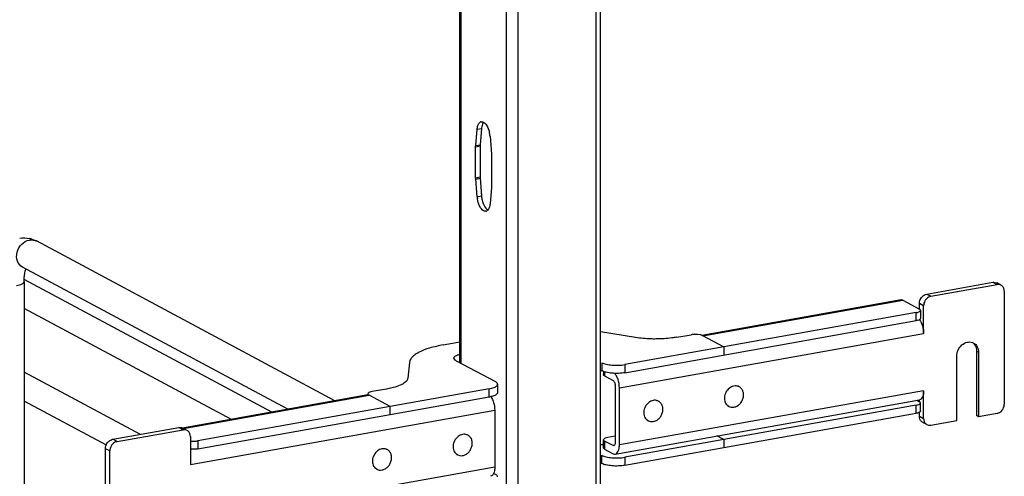
# Model space of a CAD drawing. Units: inches. Extents: x 0 to 17, y 0 to 11.
# Drawn here: x 4.5 to 5.7, y 4.9 to 5.5 of the extents above; entities that cross this region are included whole.
import ezdxf

# ---------------------------------------------------------------- set-up
doc = ezdxf.new("R2010")
doc.units = ezdxf.units.IN
doc.header["$LTSCALE"] = 0.935
doc.header["$MEASUREMENT"] = 0
doc.layers.get('0').update_dxf_attribs({"linetype": 'CONTINUOUS'})

msp = doc.modelspace()

# ---------------------------------------------------------------- linework, layer by layer
at = {"color": 9, "linetype": 'Continuous'}
for p, q in [((5.2059, 2.7219), (5.2059, 8.7128)), ((5.1147, 8.6966), (5.1147, 2.7057)), ((5.1013, 5.5862), (5.1013, 4.2794)), ((5.0486, 5.583), (5.0486, 5.0664)), ((5.0674, 5.3383), (5.0725, 5.3392)), ((5.0657, 5.318), (5.0708, 5.3189)), ((5.0658, 5.3194), (5.0709, 5.3203)), ((5.0657, 5.282), (5.0708, 5.2829)), ((5.0658, 5.2805), (5.0709, 5.2815)), ((5.0674, 5.2599), (5.0725, 5.2608)), ((5.6668, 5.1605), (5.6718, 5.1579)), ((5.3299, 5.0983), (5.5622, 5.1398)), ((5.5901, 5.1468), (5.595, 5.1442)), ((5.5865, 5.1333), (5.5816, 5.1359)), ((5.578, 5.1159), (5.578, 5.1252)), ((5.2328, 5.0379), (5.5865, 5.101)), ((5.648, 5.0805), (5.6504, 5.0792)), ((5.2123, 5.067), (5.2123, 5.0576)), ((5.2392, 5.0648), (5.2392, 5.0554)), ((5.2155, 5.0563), (5.2155, 5.0518)), ((5.0815, 5.0273), (5.0815, 5.0366)), ((4.7261, 4.9906), (4.942, 5.0292)), ((5.5865, 5.0345), (5.2328, 4.9714)), ((5.578, 5.0082), (5.578, 5.0176)), ((4.7341, 4.9489), (5.0879, 5.012)), ((5.5816, 5.0049), (5.5865, 5.0022)), ((4.7256, 4.9891), (4.7207, 4.9917)), ((4.6489, 4.9754), (4.644, 4.978)), ((4.7427, 4.9762), (4.7427, 4.9668)), ((5.2155, 4.976), (5.2155, 4.9666)), ((5.227, 4.971), (5.2254, 4.9707)), ((4.6404, 4.9645), (4.6354, 4.9671)), ((5.2123, 4.95), (5.2123, 4.9594)), ((5.2392, 4.9571), (5.2392, 4.9478)), ((5.0879, 4.9456), (4.7341, 4.8825))]:
    msp.add_line(p, q, dxfattribs=at)
at = {"color": 7, "linetype": 'Continuous'}
for p, q in [((5.2108, 2.7246), (5.2108, 8.714)), ((5.0473, 5.0671), (5.0473, 5.583)), ((5.0658, 5.3194), (5.0674, 5.3383)), ((5.0725, 5.3392), (5.0709, 5.3203)), ((5.0728, 5.3414), (5.0725, 5.3392)), ((5.0657, 5.282), (5.0657, 5.318)), ((5.0708, 5.3189), (5.0708, 5.2829)), ((5.0842, 5.3081), (5.0842, 5.2721)), ((5.0841, 5.2707), (5.0825, 5.2518)), ((5.0777, 5.2465), (5.0789, 5.2453)), ((5.0789, 5.2453), (5.08, 5.2446)), ((4.9021, 5.0227), (4.555, 5.2085)), ((4.8473, 5.0129), (4.5388, 5.1781)), ((4.8287, 5.0096), (4.5408, 5.1637)), ((4.5408, 5.1613), (4.5408, 4.8805)), ((5.5901, 5.1468), (5.6668, 5.1605)), ((5.595, 5.1442), (5.6718, 5.1579)), ((5.6764, 5.1572), (5.6715, 5.1598)), ((5.5603, 5.1401), (5.3288, 5.0988)), ((5.5622, 5.1398), (5.5816, 5.1294)), ((5.6803, 5.15), (5.6803, 5.019)), ((4.7817, 5.0012), (4.5408, 5.1302)), ((5.5816, 5.1294), (5.5816, 5.1359)), ((5.5865, 5.101), (5.5865, 5.1333)), ((5.578, 5.1252), (5.2392, 5.0648)), ((5.5826, 5.1271), (5.5829, 5.1279)), ((5.5829, 5.1185), (5.5826, 5.1177)), ((5.5829, 5.1279), (5.5829, 5.1185)), ((5.2392, 5.0554), (5.578, 5.1159)), ((5.2516, 5.0963), (5.2108, 5.1031)), ((5.2994, 5.0966), (5.3162, 5.0996)), ((5.3268, 5.0994), (5.3237, 5.0999)), ((5.3289, 5.0988), (5.3274, 5.0993)), ((5.3296, 5.0985), (5.3289, 5.0988)), ((5.3299, 5.0983), (5.3293, 5.0986)), ((5.3296, 5.0985), (5.3542, 5.0853)), ((5.0281, 5.0877), (5.0473, 5.0911)), ((5.3542, 5.0853), (5.3542, 5.0759)), ((5.6249, 4.9997), (5.6249, 5.0746)), ((5.648, 5.0805), (5.648, 5.0056)), ((5.6504, 5.0792), (5.6504, 5.0043)), ((4.9887, 5.0674), (4.9868, 5.0491)), ((5.0432, 5.0693), (5.0887, 5.045)), ((4.6759, 4.9837), (4.5408, 5.056)), ((5.2108, 5.0584), (5.2123, 5.0576)), ((5.2142, 5.0568), (5.2142, 5.0533)), ((5.2155, 5.0518), (5.2254, 5.0465)), ((5.0815, 5.0366), (4.7427, 4.9762)), ((4.9622, 5.0364), (4.9454, 5.0334)), ((5.0913, 5.0419), (5.0913, 5.0325)), ((5.2279, 5.0405), (5.2279, 4.9741)), ((5.2328, 4.9714), (5.2328, 5.0379)), ((5.3721, 5.039), (5.371, 5.0396)), ((4.9402, 5.0295), (4.7251, 4.9911)), ((4.7427, 4.9668), (5.0815, 5.0273)), ((4.9408, 5.0316), (4.9405, 5.0308)), ((4.9405, 5.0308), (4.9405, 5.0295)), ((4.9411, 5.0298), (4.9414, 5.0295)), ((4.9414, 5.0295), (4.9418, 5.0293)), ((4.9664, 5.0161), (4.9418, 5.0293)), ((5.5865, 5.0022), (5.5865, 5.0345)), ((4.6364, 4.9713), (4.5408, 5.0225)), ((4.9664, 5.0068), (4.9664, 5.0161)), ((5.228, 4.9608), (5.5817, 5.024)), ((5.578, 5.0176), (5.2392, 4.9571)), ((5.2783, 5.0223), (5.2772, 5.0229)), ((5.3599, 5.0163), (5.3588, 5.0169)), ((5.5785, 5.0234), (5.5816, 5.0217)), ((5.5816, 5.0217), (5.5816, 5.0239)), ((5.5826, 5.0194), (5.5829, 5.0202)), ((5.5829, 5.0109), (5.5829, 5.0202)), ((5.0879, 5.012), (5.0879, 4.9456)), ((5.2392, 4.9478), (5.578, 5.0082)), ((5.5816, 5.0049), (5.5816, 5.0093)), ((5.5829, 5.0109), (5.5826, 5.0101)), ((5.6504, 5.0043), (5.648, 5.0056)), ((5.6718, 5.0081), (5.6504, 5.0043)), ((4.644, 4.978), (4.7207, 4.9917)), ((4.7302, 4.9884), (4.7253, 4.991)), ((5.2662, 4.9996), (5.2651, 5.0001)), ((5.5904, 4.9951), (5.5855, 4.9977)), ((5.595, 4.9944), (5.6249, 4.9997)), ((4.6489, 4.9754), (4.7256, 4.9891)), ((4.7341, 4.9812), (4.7341, 4.9489)), ((5.0567, 4.9827), (5.0556, 4.9833)), ((5.2279, 4.9817), (5.2192, 4.9801)), ((5.3542, 4.9777), (5.3462, 4.9819)), ((5.2146, 4.9783), (5.2142, 4.9775)), ((5.2142, 4.9681), (5.2142, 4.9775)), ((5.2254, 4.9707), (5.2155, 4.976)), ((5.2263, 4.9705), (5.2254, 4.9707)), ((5.3542, 4.9777), (5.3542, 4.9683)), ((4.6354, 4.8361), (4.6354, 4.9671)), ((4.6404, 4.8334), (4.6404, 4.9645)), ((4.9629, 4.966), (4.9618, 4.9666)), ((5.0446, 4.96), (5.0434, 4.9606)), ((5.2155, 4.9666), (5.2254, 4.9613)), ((5.2108, 4.9508), (5.2123, 4.95)), ((4.9508, 4.9433), (4.9497, 4.9439)), ((5.0866, 4.9384), (5.0887, 4.9373))]:
    msp.add_line(p, q, dxfattribs=at)
for points in [[(5.0825, 5.3303), (5.0841, 5.3094), (5.0841, 5.3093), (5.0841, 5.3091), (5.0842, 5.3089), (5.0842, 5.3088), (5.0842, 5.3086), (5.0842, 5.3085), (5.0842, 5.3083), (5.0842, 5.3081)], [(5.0657, 5.318), (5.0657, 5.3182), (5.0657, 5.3183), (5.0657, 5.3185), (5.0657, 5.3186), (5.0657, 5.3188), (5.0657, 5.319), (5.0658, 5.3191), (5.0658, 5.3193), (5.0658, 5.3194)], [(5.0709, 5.3203), (5.0709, 5.3202), (5.0709, 5.32), (5.0709, 5.3199), (5.0709, 5.3197), (5.0708, 5.3196), (5.0708, 5.3194), (5.0708, 5.3192), (5.0708, 5.3191), (5.0708, 5.3189)], [(5.0674, 5.2599), (5.0658, 5.2807), (5.0658, 5.2809), (5.0657, 5.281), (5.0657, 5.2812), (5.0657, 5.2814), (5.0657, 5.2815), (5.0657, 5.2817), (5.0657, 5.2819), (5.0657, 5.282)], [(5.0708, 5.2829), (5.0708, 5.2828), (5.0708, 5.2826), (5.0708, 5.2824), (5.0708, 5.2823), (5.0709, 5.2821), (5.0709, 5.282), (5.0709, 5.2818), (5.0709, 5.2816), (5.0725, 5.2608)], [(5.0842, 5.2721), (5.0842, 5.272), (5.0842, 5.2718), (5.0842, 5.2717), (5.0842, 5.2715), (5.0842, 5.2713), (5.0841, 5.2712), (5.0841, 5.271), (5.0841, 5.2709), (5.0841, 5.2707)]]:
    msp.add_lwpolyline(points, dxfattribs=at)
for centre, radius, start, end in [((5.0729, 5.3436), 0.00349, 100.0219, 113.1298), ((5.0507, 5.3277), 0.0319, 4.5875, 13.4106), ((5.0985, 5.2624), 0.0312, 184.5562, 189.1618), ((5.1043, 5.2633), 0.0319, 184.5874, 193.4085), ((5.077, 5.2465), 0.00349, 280.0219, 293.1298), ((4.5403, 5.1821), 0.0301, 73.1025, 76.5337), ((5.6732, 5.1512), 0.00678, 47.4033, 61.7729), ((5.3231, 5.0826), 0.0172, 75.4903, 77.8308), ((5.6374, 5.0823), 0.0102, 48.7996, 53.7285), ((5.6399, 5.0811), 0.01, 61.8446, 69.7161), ((5.6372, 5.0821), 0.0104, 42.8871, 48.7826), ((5.0548, 5.0396), 0.029, 105.0181, 106.2481), ((5.3679, 5.0294), 0.0106, 100.1162, 100.8001), ((5.3679, 5.0312), 0.0088, 61.8665, 71.7816), ((5.0745, 5.0665), 0.0399, 280.0817, 282.5745), ((5.2741, 5.0127), 0.0106, 100.1162, 100.8001), ((5.2742, 5.0145), 0.0088, 61.8665, 71.7816), ((5.3641, 5.024), 0.00882, 230.5101, 241.8106), ((5.2703, 5.0073), 0.00882, 230.5101, 241.8106), ((5.5887, 5.0037), 0.00678, 227.4033, 241.7729), ((5.5936, 5.0011), 0.00678, 227.4033, 241.7729), ((4.727, 4.9824), 0.00678, 47.4033, 61.7729), ((5.0525, 4.9732), 0.0106, 100.1162, 100.8001), ((5.0526, 4.975), 0.0088, 61.8665, 71.7816), ((4.7375, 5.0034), 0.0276, 263.0745, 265.2817), ((5.2147, 5.0666), 0.0948, 267.6667, 269.7142), ((4.7375, 4.994), 0.0276, 263.0745, 265.2817), ((4.9587, 4.9564), 0.0106, 100.1162, 100.8001), ((4.9588, 4.9582), 0.0088, 61.8665, 71.7816), ((5.0487, 4.9678), 0.00882, 230.5101, 241.8106), ((4.955, 4.9511), 0.00882, 230.5101, 241.8106)]:
    msp.add_arc(centre, radius, start, end, dxfattribs=at)
at = {"color": 9, "linetype": 'Continuous'}
msp.add_arc((4.5495, 5.1981), 0.0117, 61.8548, 66.0505, dxfattribs=at)
at = {"color": 7, "linetype": 'Continuous'}
for points in [[(5.0696, 5.3452), (5.0701, 5.3459), (5.0707, 5.3465), (5.0715, 5.3468)], [(5.0723, 5.3471), (5.0732, 5.3472), (5.0742, 5.347), (5.075, 5.3465)], [(5.075, 5.3465), (5.0738, 5.3451), (5.0732, 5.3432), (5.0728, 5.3414)], [(5.075, 5.3465), (5.0764, 5.3457), (5.0775, 5.3445), (5.0784, 5.3432)], [(5.0784, 5.3432), (5.08, 5.3407), (5.081, 5.3379), (5.0817, 5.3351)], [(4.5357, 5.2118), (4.5395, 5.2125), (4.5436, 5.2123), (4.5474, 5.2114)], [(4.5491, 5.2109), (4.5511, 5.2103), (4.5531, 5.2095), (4.555, 5.2085)]]:
    msp.add_open_spline(points, degree=3, dxfattribs=at)
for points, knots in [([(5.0674, 5.3383), (5.0675, 5.339), (5.0678, 5.3414), (5.0685, 5.3438), (5.0696, 5.3452)], [0, 0, 0, 0, 0.287504, 1, 1, 1, 1]), ([(5.0715, 5.247), (5.071, 5.2477), (5.0692, 5.2509), (5.0682, 5.2546), (5.0677, 5.2574)], [0, 0, 0, 0, 0.226654, 1, 1, 1, 1]), ([(5.0733, 5.256), (5.0735, 5.255), (5.0745, 5.2517), (5.076, 5.2484), (5.0777, 5.2465)], [0, 0, 0, 0, 0.27764, 1, 1, 1, 1]), ([(5.0776, 5.2431), (5.0771, 5.243), (5.0745, 5.2432), (5.0726, 5.2453), (5.0715, 5.247)], [0, 0, 0, 0, 0.202645, 1, 1, 1, 1]), ([(5.08, 5.2445), (5.0798, 5.2443), (5.0793, 5.2438), (5.0787, 5.2434), (5.0784, 5.2433)], [0, 0, 0, 0, 0.520663, 1, 1, 1, 1]), ([(5.0825, 5.2518), (5.0824, 5.2511), (5.0821, 5.2485), (5.0812, 5.2459), (5.08, 5.2445)], [0, 0, 0, 0, 0.293012, 1, 1, 1, 1]), ([(4.5408, 5.1613), (4.5408, 5.1628), (4.5409, 5.1677), (4.5417, 5.1727), (4.5428, 5.1759)], [0, 0, 0, 0, 0.295907, 1, 1, 1, 1]), ([(5.6668, 5.1605), (5.6672, 5.1606), (5.6688, 5.1607), (5.6704, 5.1604), (5.6715, 5.1598)], [0, 0, 0, 0, 0.259022, 1, 1, 1, 1]), ([(5.6764, 5.1572), (5.6754, 5.1577), (5.6737, 5.1581), (5.6722, 5.1579), (5.6718, 5.1579)], [0, 0, 0, 0, 0.740978, 1, 1, 1, 1]), ([(5.6803, 5.15), (5.6803, 5.1512), (5.6799, 5.1535), (5.6786, 5.1555), (5.6778, 5.1562)], [0, 0, 0, 0, 0.518298, 1, 1, 1, 1]), ([(5.5603, 5.1401), (5.5608, 5.1402), (5.5614, 5.1401), (5.562, 5.1399), (5.5622, 5.1398)], [0, 0, 0, 0, 0.728706, 1, 1, 1, 1]), ([(5.5816, 5.1359), (5.5816, 5.1366), (5.5818, 5.1391), (5.5829, 5.1415), (5.5841, 5.143)], [0, 0, 0, 0, 0.245983, 1, 1, 1, 1]), ([(5.5841, 5.143), (5.5845, 5.1435), (5.5861, 5.1453), (5.5884, 5.1465), (5.5901, 5.1468)], [0, 0, 0, 0, 0.263198, 1, 1, 1, 1]), ([(5.589, 5.1404), (5.5886, 5.1399), (5.5872, 5.1378), (5.5865, 5.1352), (5.5865, 5.1333)], [0, 0, 0, 0, 0.254363, 1, 1, 1, 1]), ([(5.595, 5.1442), (5.5945, 5.1441), (5.5921, 5.1434), (5.5901, 5.1418), (5.589, 5.1404)], [0, 0, 0, 0, 0.239335, 1, 1, 1, 1]), ([(5.5829, 5.1279), (5.5829, 5.128), (5.5827, 5.1287), (5.5821, 5.1291), (5.5816, 5.1294)], [0, 0, 0, 0, 0.195553, 1, 1, 1, 1]), ([(5.578, 5.1252), (5.579, 5.1254), (5.5806, 5.1258), (5.5821, 5.1266), (5.5826, 5.1271)], [0, 0, 0, 0, 0.59879, 1, 1, 1, 1]), ([(5.5826, 5.1177), (5.5821, 5.1172), (5.5806, 5.1164), (5.579, 5.116), (5.578, 5.1159)], [0, 0, 0, 0, 0.40121, 1, 1, 1, 1]), ([(5.5816, 5.1169), (5.5833, 5.1149), (5.5856, 5.1096), (5.5865, 5.104), (5.5865, 5.101)], [0, 0, 0, 0, 0.469023, 1, 1, 1, 1]), ([(5.2756, 5.0946), (5.2735, 5.0945), (5.2655, 5.0947), (5.2575, 5.0954), (5.2516, 5.0963)], [0, 0, 0, 0, 0.258622, 1, 1, 1, 1]), ([(5.2994, 5.0966), (5.2975, 5.0963), (5.2896, 5.0951), (5.2817, 5.0946), (5.2756, 5.0946)], [0, 0, 0, 0, 0.236451, 1, 1, 1, 1]), ([(5.3237, 5.0999), (5.323, 5.0999), (5.3205, 5.1001), (5.318, 5.0999), (5.3162, 5.0996)], [0, 0, 0, 0, 0.254576, 1, 1, 1, 1]), ([(5.0281, 5.0877), (5.0227, 5.0867), (5.0131, 5.0846), (5.0038, 5.0812), (4.9999, 5.0791)], [0, 0, 0, 0, 0.551642, 1, 1, 1, 1]), ([(5.6249, 5.0746), (5.6249, 5.0771), (5.626, 5.082), (5.6305, 5.0879), (5.6367, 5.0914), (5.6414, 5.0912), (5.6434, 5.0905)], [0, 0, 0, 0, 0.261758, 0.526349, 0.774254, 1, 1, 1, 1]), ([(5.6446, 5.0899), (5.6464, 5.089), (5.6495, 5.0857), (5.6504, 5.0814), (5.6504, 5.0792)], [0, 0, 0, 0, 0.478852, 1, 1, 1, 1]), ([(5.6448, 5.0892), (5.6458, 5.0881), (5.6475, 5.0853), (5.648, 5.0821), (5.648, 5.0805)], [0, 0, 0, 0, 0.482919, 1, 1, 1, 1]), ([(4.9999, 5.0791), (4.9983, 5.0783), (4.9955, 5.0767), (4.992, 5.0738), (4.9896, 5.0708), (4.9889, 5.0685), (4.9887, 5.0674)], [0, 0, 0, 0, 0.318266, 0.585642, 0.808178, 1, 1, 1, 1]), ([(5.0405, 5.0724), (5.0405, 5.0725), (5.0406, 5.0731), (5.0409, 5.0736), (5.0412, 5.0739)], [0, 0, 0, 0, 0.230762, 1, 1, 1, 1]), ([(5.0432, 5.0693), (5.0428, 5.0695), (5.0416, 5.0702), (5.0405, 5.0714), (5.0405, 5.0724)], [0, 0, 0, 0, 0.326717, 1, 1, 1, 1]), ([(5.0412, 5.0739), (5.0418, 5.0746), (5.0438, 5.0759), (5.046, 5.0766), (5.0473, 5.0769)], [0, 0, 0, 0, 0.414635, 1, 1, 1, 1]), ([(5.2123, 5.067), (5.2139, 5.0662), (5.2178, 5.0649), (5.2219, 5.0644), (5.2242, 5.0642)], [0, 0, 0, 0, 0.435211, 1, 1, 1, 1]), ([(5.2242, 5.0642), (5.2268, 5.064), (5.2318, 5.0639), (5.2368, 5.0643), (5.2392, 5.0648)], [0, 0, 0, 0, 0.511778, 1, 1, 1, 1]), ([(4.9868, 5.0491), (4.9866, 5.0477), (4.9853, 5.0455), (4.9826, 5.0433), (4.9808, 5.0423), (4.9798, 5.0418)], [0, 0, 0, 0, 0.411055, 0.67999, 1, 1, 1, 1]), ([(5.2242, 5.0548), (5.2219, 5.055), (5.2178, 5.0556), (5.2139, 5.0568), (5.2123, 5.0576)], [0, 0, 0, 0, 0.564789, 1, 1, 1, 1]), ([(5.2155, 5.0518), (5.2154, 5.0519), (5.2148, 5.0522), (5.2142, 5.0529), (5.2142, 5.0533)], [0, 0, 0, 0, 0.326467, 1, 1, 1, 1]), ([(5.2392, 5.0554), (5.2368, 5.055), (5.2318, 5.0545), (5.2268, 5.0546), (5.2242, 5.0548)], [0, 0, 0, 0, 0.488222, 1, 1, 1, 1]), ([(5.2328, 5.0379), (5.2328, 5.0411), (5.232, 5.0459), (5.2296, 5.0515), (5.2279, 5.0538), (5.227, 5.0547)], [0, 0, 0, 0, 0.540055, 0.790135, 1, 1, 1, 1]), ([(4.9798, 5.0418), (4.9774, 5.0405), (4.9716, 5.0384), (4.9655, 5.037), (4.9622, 5.0364)], [0, 0, 0, 0, 0.448356, 1, 1, 1, 1]), ([(5.0815, 5.0366), (5.0834, 5.037), (5.0861, 5.0376), (5.0892, 5.0391), (5.0903, 5.0399), (5.0906, 5.0403)], [0, 0, 0, 0, 0.597263, 0.824425, 1, 1, 1, 1]), ([(5.0913, 5.0419), (5.0913, 5.0422), (5.0911, 5.0429), (5.0902, 5.044), (5.0892, 5.0446), (5.0887, 5.045)], [0, 0, 0, 0, 0.193499, 0.54037, 1, 1, 1, 1]), ([(5.0906, 5.0403), (5.0908, 5.0405), (5.0911, 5.0409), (5.0913, 5.0415), (5.0913, 5.0419)], [0, 0, 0, 0, 0.280259, 1, 1, 1, 1]), ([(5.2254, 5.0465), (5.2258, 5.0463), (5.2265, 5.0456), (5.2275, 5.0436), (5.2279, 5.0418), (5.2279, 5.0405)], [0, 0, 0, 0, 0.190724, 0.437116, 1, 1, 1, 1]), ([(5.3659, 5.0399), (5.364, 5.0395), (5.3602, 5.0377), (5.3563, 5.0328), (5.3545, 5.0269), (5.355, 5.0228), (5.3558, 5.021)], [0, 0, 0, 0, 0.241354, 0.499929, 0.758551, 1, 1, 1, 1]), ([(5.3707, 5.0396), (5.37, 5.0398), (5.3684, 5.0401), (5.3668, 5.04), (5.366, 5.0399)], [0, 0, 0, 0, 0.492081, 1, 1, 1, 1]), ([(5.366, 5.0154), (5.3672, 5.0156), (5.3697, 5.0165), (5.3728, 5.0189), (5.3753, 5.0222), (5.3769, 5.026), (5.3774, 5.03), (5.3767, 5.0337), (5.3749, 5.0369), (5.3731, 5.0385), (5.3721, 5.039)], [0, 0, 0, 0, 0.121966, 0.251041, 0.384643, 0.51869, 0.648962, 0.772463, 0.888639, 1, 1, 1, 1]), ([(4.9402, 5.0295), (4.9407, 5.0296), (4.9413, 5.0295), (4.9419, 5.0292), (4.942, 5.0292)], [0, 0, 0, 0, 0.728706, 1, 1, 1, 1]), ([(4.9405, 5.0308), (4.9405, 5.0307), (4.9405, 5.0303), (4.9408, 5.03), (4.9411, 5.0298)], [0, 0, 0, 0, 0.219185, 1, 1, 1, 1]), ([(4.9454, 5.0334), (4.9444, 5.0333), (4.9428, 5.0329), (4.9413, 5.0321), (4.9408, 5.0316)], [0, 0, 0, 0, 0.59879, 1, 1, 1, 1]), ([(5.0906, 5.031), (5.0899, 5.0301), (5.0874, 5.0287), (5.0848, 5.028), (5.0832, 5.0276)], [0, 0, 0, 0, 0.40761, 1, 1, 1, 1]), ([(5.0832, 5.0276), (5.0848, 5.0256), (5.087, 5.0204), (5.0879, 5.0149), (5.0879, 5.012)], [0, 0, 0, 0, 0.471757, 1, 1, 1, 1]), ([(5.0913, 5.0325), (5.0913, 5.0324), (5.0913, 5.0318), (5.0909, 5.0313), (5.0906, 5.031)], [0, 0, 0, 0, 0.230762, 1, 1, 1, 1]), ([(5.5865, 5.0345), (5.5865, 5.0332), (5.5863, 5.0307), (5.5854, 5.0274), (5.584, 5.025), (5.5824, 5.0241), (5.5817, 5.024)], [0, 0, 0, 0, 0.325018, 0.601778, 0.822258, 1, 1, 1, 1]), ([(5.2721, 5.0231), (5.2702, 5.0228), (5.2665, 5.0209), (5.2625, 5.0161), (5.2607, 5.0102), (5.2612, 5.006), (5.262, 5.0043)], [0, 0, 0, 0, 0.241354, 0.499929, 0.758551, 1, 1, 1, 1]), ([(5.2769, 5.0229), (5.2762, 5.0231), (5.2746, 5.0234), (5.273, 5.0233), (5.2722, 5.0232)], [0, 0, 0, 0, 0.492081, 1, 1, 1, 1]), ([(5.2722, 4.9987), (5.2735, 4.9989), (5.2759, 4.9998), (5.2791, 5.0022), (5.2816, 5.0054), (5.2831, 5.0093), (5.2836, 5.0132), (5.2829, 5.017), (5.2812, 5.0202), (5.2793, 5.0217), (5.2783, 5.0223)], [0, 0, 0, 0, 0.121966, 0.251041, 0.384643, 0.51869, 0.648962, 0.772463, 0.888639, 1, 1, 1, 1]), ([(5.3558, 5.021), (5.3561, 5.0203), (5.3568, 5.0189), (5.3579, 5.0177), (5.3585, 5.0172)], [0, 0, 0, 0, 0.508028, 1, 1, 1, 1]), ([(5.3599, 5.0163), (5.3608, 5.0158), (5.3629, 5.0151), (5.365, 5.0152), (5.366, 5.0154)], [0, 0, 0, 0, 0.491209, 1, 1, 1, 1]), ([(5.578, 5.0176), (5.579, 5.0178), (5.5806, 5.0181), (5.5821, 5.0189), (5.5826, 5.0194)], [0, 0, 0, 0, 0.59879, 1, 1, 1, 1]), ([(5.5829, 5.0202), (5.5829, 5.0203), (5.5827, 5.021), (5.5821, 5.0215), (5.5816, 5.0217)], [0, 0, 0, 0, 0.195553, 1, 1, 1, 1]), ([(5.6778, 5.0119), (5.6782, 5.0124), (5.6796, 5.0145), (5.6803, 5.0171), (5.6803, 5.019)], [0, 0, 0, 0, 0.254363, 1, 1, 1, 1]), ([(5.262, 5.0043), (5.2623, 5.0035), (5.2631, 5.0022), (5.2641, 5.001), (5.2647, 5.0005)], [0, 0, 0, 0, 0.508028, 1, 1, 1, 1]), ([(5.5826, 5.0101), (5.5821, 5.0096), (5.5806, 5.0088), (5.579, 5.0084), (5.578, 5.0082)], [0, 0, 0, 0, 0.40121, 1, 1, 1, 1]), ([(5.5841, 4.9987), (5.5833, 4.9994), (5.582, 5.0014), (5.5816, 5.0037), (5.5816, 5.0049)], [0, 0, 0, 0, 0.481702, 1, 1, 1, 1]), ([(5.5865, 5.0022), (5.5865, 5.0011), (5.5869, 4.9988), (5.5882, 4.9968), (5.589, 4.9961)], [0, 0, 0, 0, 0.518298, 1, 1, 1, 1]), ([(5.6718, 5.0081), (5.6723, 5.0082), (5.6746, 5.0089), (5.6767, 5.0105), (5.6778, 5.0119)], [0, 0, 0, 0, 0.239335, 1, 1, 1, 1]), ([(4.7207, 4.9917), (4.7211, 4.9918), (4.7227, 4.9919), (4.7243, 4.9916), (4.7253, 4.991)], [0, 0, 0, 0, 0.259022, 1, 1, 1, 1]), ([(5.2662, 4.9996), (5.2671, 4.9991), (5.2691, 4.9984), (5.2712, 4.9985), (5.2722, 4.9987)], [0, 0, 0, 0, 0.491209, 1, 1, 1, 1]), ([(5.5904, 4.9951), (5.5914, 4.9945), (5.5931, 4.9942), (5.5946, 4.9943), (5.595, 4.9944)], [0, 0, 0, 0, 0.740978, 1, 1, 1, 1]), ([(4.7302, 4.9884), (4.7292, 4.9889), (4.7276, 4.9893), (4.726, 4.9891), (4.7256, 4.9891)], [0, 0, 0, 0, 0.740978, 1, 1, 1, 1]), ([(4.7341, 4.9812), (4.7341, 4.9824), (4.7337, 4.9847), (4.7324, 4.9867), (4.7316, 4.9874)], [0, 0, 0, 0, 0.518298, 1, 1, 1, 1]), ([(5.0505, 4.9836), (5.0486, 4.9832), (5.0449, 4.9814), (5.0409, 4.9766), (5.0391, 4.9706), (5.0396, 4.9665), (5.0404, 4.9647)], [0, 0, 0, 0, 0.241354, 0.499929, 0.758551, 1, 1, 1, 1]), ([(5.0553, 4.9833), (5.0546, 4.9836), (5.053, 4.9839), (5.0514, 4.9838), (5.0506, 4.9836)], [0, 0, 0, 0, 0.492081, 1, 1, 1, 1]), ([(5.0506, 4.9591), (5.0519, 4.9593), (5.0543, 4.9602), (5.0575, 4.9626), (5.0599, 4.9659), (5.0615, 4.9697), (5.062, 4.9737), (5.0613, 4.9775), (5.0596, 4.9807), (5.0577, 4.9822), (5.0567, 4.9827)], [0, 0, 0, 0, 0.121966, 0.251041, 0.384643, 0.51869, 0.648962, 0.772463, 0.888639, 1, 1, 1, 1]), ([(5.2192, 4.9801), (5.2182, 4.98), (5.2166, 4.9796), (5.215, 4.9788), (5.2146, 4.9783)], [0, 0, 0, 0, 0.59879, 1, 1, 1, 1]), ([(4.6354, 4.9671), (4.6354, 4.9678), (4.6357, 4.9703), (4.6368, 4.9727), (4.6379, 4.9742)], [0, 0, 0, 0, 0.245983, 1, 1, 1, 1]), ([(4.6379, 4.9742), (4.6383, 4.9747), (4.64, 4.9765), (4.6422, 4.9777), (4.644, 4.978)], [0, 0, 0, 0, 0.263198, 1, 1, 1, 1]), ([(4.6429, 4.9716), (4.6425, 4.9711), (4.6411, 4.9689), (4.6404, 4.9664), (4.6404, 4.9645)], [0, 0, 0, 0, 0.254363, 1, 1, 1, 1]), ([(4.6489, 4.9754), (4.6483, 4.9753), (4.646, 4.9746), (4.644, 4.973), (4.6429, 4.9716)], [0, 0, 0, 0, 0.239335, 1, 1, 1, 1]), ([(4.7352, 4.9759), (4.7371, 4.9757), (4.7396, 4.9758), (4.7421, 4.9761), (4.7427, 4.9762)], [0, 0, 0, 0, 0.763003, 1, 1, 1, 1]), ([(5.2142, 4.9775), (5.2142, 4.9774), (5.2144, 4.9767), (5.2151, 4.9762), (5.2155, 4.976)], [0, 0, 0, 0, 0.195553, 1, 1, 1, 1]), ([(5.2155, 4.9666), (5.2154, 4.9667), (5.2148, 4.9671), (5.2142, 4.9677), (5.2142, 4.9681)], [0, 0, 0, 0, 0.326467, 1, 1, 1, 1]), ([(5.2279, 4.9741), (5.2279, 4.9736), (5.2278, 4.9724), (5.2271, 4.9707), (5.2263, 4.9705)], [0, 0, 0, 0, 0.336307, 1, 1, 1, 1]), ([(5.228, 4.9608), (5.2287, 4.961), (5.2302, 4.9619), (5.2317, 4.9643), (5.2326, 4.9676), (5.2328, 4.9701), (5.2328, 4.9714)], [0, 0, 0, 0, 0.17769, 0.398188, 0.674959, 1, 1, 1, 1]), ([(4.7427, 4.9668), (4.7421, 4.9667), (4.7396, 4.9664), (4.7371, 4.9664), (4.7352, 4.9665)], [0, 0, 0, 0, 0.236997, 1, 1, 1, 1]), ([(4.9567, 4.9669), (4.9548, 4.9665), (4.9511, 4.9647), (4.9472, 4.9599), (4.9453, 4.9539), (4.9459, 4.9498), (4.9466, 4.948)], [0, 0, 0, 0, 0.241354, 0.499929, 0.758551, 1, 1, 1, 1]), ([(4.9615, 4.9666), (4.9608, 4.9668), (4.9592, 4.9671), (4.9577, 4.967), (4.9569, 4.9669)], [0, 0, 0, 0, 0.492081, 1, 1, 1, 1]), ([(4.9569, 4.9424), (4.9581, 4.9426), (4.9605, 4.9435), (4.9637, 4.9459), (4.9662, 4.9492), (4.9677, 4.953), (4.9682, 4.957), (4.9676, 4.9607), (4.9658, 4.9639), (4.9639, 4.9655), (4.9629, 4.966)], [0, 0, 0, 0, 0.121966, 0.251041, 0.384643, 0.51869, 0.648962, 0.772463, 0.888639, 1, 1, 1, 1]), ([(5.0404, 4.9647), (5.0407, 4.964), (5.0414, 4.9626), (5.0425, 4.9615), (5.0431, 4.961)], [0, 0, 0, 0, 0.508028, 1, 1, 1, 1]), ([(5.0446, 4.96), (5.0455, 4.9595), (5.0475, 4.9589), (5.0496, 4.9589), (5.0506, 4.9591)], [0, 0, 0, 0, 0.491209, 1, 1, 1, 1]), ([(5.2123, 4.9594), (5.2139, 4.9585), (5.2178, 4.9573), (5.2219, 4.9567), (5.2242, 4.9565)], [0, 0, 0, 0, 0.435211, 1, 1, 1, 1]), ([(5.2242, 4.9565), (5.2268, 4.9563), (5.2318, 4.9562), (5.2368, 4.9567), (5.2392, 4.9571)], [0, 0, 0, 0, 0.511778, 1, 1, 1, 1]), ([(5.2254, 4.9613), (5.2256, 4.9612), (5.2264, 4.9609), (5.2273, 4.9607), (5.228, 4.9608)], [0, 0, 0, 0, 0.271567, 1, 1, 1, 1]), ([(4.9466, 4.948), (4.9469, 4.9473), (4.9477, 4.9459), (4.9488, 4.9447), (4.9493, 4.9442)], [0, 0, 0, 0, 0.508028, 1, 1, 1, 1]), ([(5.0879, 4.9456), (5.0879, 4.9442), (5.0877, 4.9417), (5.0868, 4.9385), (5.0853, 4.936), (5.0838, 4.9351), (5.0831, 4.935)], [0, 0, 0, 0, 0.325041, 0.601812, 0.82231, 1, 1, 1, 1]), ([(5.2242, 4.9472), (5.2219, 4.9474), (5.2178, 4.9479), (5.2139, 4.9491), (5.2123, 4.95)], [0, 0, 0, 0, 0.564789, 1, 1, 1, 1]), ([(5.2392, 4.9478), (5.2368, 4.9473), (5.2318, 4.9469), (5.2268, 4.9469), (5.2242, 4.9472)], [0, 0, 0, 0, 0.488222, 1, 1, 1, 1]), ([(4.9508, 4.9433), (4.9517, 4.9428), (4.9537, 4.9421), (4.9558, 4.9422), (4.9569, 4.9424)], [0, 0, 0, 0, 0.491209, 1, 1, 1, 1]), ([(5.0913, 4.9343), (5.0913, 4.9345), (5.0911, 4.9353), (5.0902, 4.9364), (5.0892, 4.937), (5.0887, 4.9373)], [0, 0, 0, 0, 0.193499, 0.54037, 1, 1, 1, 1])]:
    msp.add_open_spline(points, degree=3, knots=knots, dxfattribs=at)
at = {"color": 9, "linetype": 'Continuous'}
for points, knots in [([(4.5388, 5.1781), (4.5361, 5.1795), (4.5317, 5.1852), (4.5318, 5.1958), (4.5371, 5.2053), (4.5436, 5.2091), (4.5469, 5.2096)], [0, 0, 0, 0, 0.226332, 0.480346, 0.748773, 1, 1, 1, 1]), ([(4.5469, 5.2096), (4.5475, 5.2098), (4.55, 5.21), (4.5526, 5.2096), (4.5543, 5.2088)], [0, 0, 0, 0, 0.257976, 1, 1, 1, 1]), ([(4.5321, 5.1567), (4.5343, 5.1571), (4.5374, 5.1577), (4.5408, 5.1601), (4.5408, 5.1613)], [0, 0, 0, 0, 0.651987, 1, 1, 1, 1])]:
    msp.add_open_spline(points, degree=3, knots=knots, dxfattribs=at)

doc.saveas('drawing.dxf')
